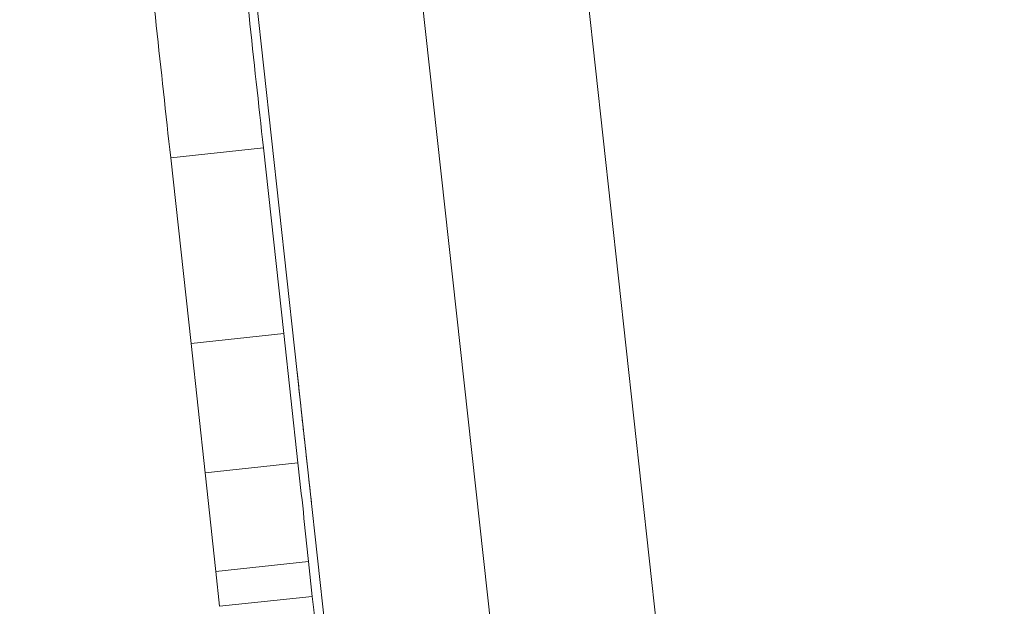
# Model space of a CAD drawing. Units: millimetres. Extents: x -40646 to -871, y -13194 to -5876.
# Drawn here: x -36136 to -36010, y -12326 to -12250 of the extents above; entities that cross this region are included whole.
import ezdxf

# ---------------------------------------------------------------- set-up
doc = ezdxf.new("R2010")
doc.units = ezdxf.units.MM
doc.header["$MEASUREMENT"] = 0
doc.styles.get("Standard").update_dxf_attribs({"font": 'arial.ttf'})
doc.dimstyles.new('ISO-25', dxfattribs={"dimtxt": 2.5, "dimasz": 2.5, "dimexe": 1.25, "dimexo": 0.625, "dimtad": 1, "dimtxsty": 'Standard', "dimcen": 2.5, "dimadec": 0, "dimazin": 0, "dimtfac": 1, "dimtmove": 0, "dimatfit": 3, "dimfxl": 1, "dimarcsym": 0})

# ---------------------------------------------------------------- blocks, each defined once
blk = doc.blocks.new('*D25')
at = {"color": 0, "lineweight": -2, "transparency": 16777216}
for p, q in [((-40153.05, -6436.37), (-40194.3, -6436.37)), ((-40193.05, -6506.37), (-40193.05, -13121.59)), ((-40153.05, -13191.59), (-40194.3, -13191.59))]:
    blk.add_line(p, q, dxfattribs=at)
at = {"color": 0, "transparency": 16777216}
for points in [[(-40204.72, -6506.37), (-40181.39, -6506.37), (-40193.05, -6436.37)], [(-40204.72, -13121.59), (-40181.39, -13121.59), (-40193.05, -13191.59)]]:
    blk.add_solid(points, dxfattribs=at)
at = {"layer": 'Defpoints', "color": 0, "transparency": 16777216}
for p in [(-36189.2, -6436.37), (-40193.05, -13191.59), (-34797.35, -13191.59)]:
    blk.add_point(p, dxfattribs=at)
at = {"color": 0, "transparency": 16777216, "insert": (-40436.44, -9813.98), "char_height": 320, "attachment_point": 5, "rotation": 90}
blk.add_mtext('675', dxfattribs=at)

msp = doc.modelspace()

# ---------------------------------------------------------------- linework, layer by layer
at = {"color": 0, "linetype": 'Continuous', "lineweight": 0}
for p, q in [((-36039.075, -12662.189), (-36131.595, -11818.669)), ((-36130.406, -12023.961), (-36060.308, -12663.061)), ((-36064.413, -12236.746), (-36017.603, -12663.522)), ((-36104.956, -12266.728), (-36116.887, -12268.01)), ((-36104.956, -12266.728), (-36102.326, -12290.605)), ((-36116.887, -12268.01), (-36114.257, -12291.887)), ((-36102.326, -12290.605), (-36114.257, -12291.887)), ((-36102.326, -12290.605), (-36100.508, -12307.262)), ((-36114.257, -12291.887), (-36112.438, -12308.545)), ((-36100.508, -12307.262), (-36112.438, -12308.545)), ((-36099.141, -12319.963), (-36111.071, -12321.246)), ((-36099.141, -12319.963), (-36098.666, -12324.44)), ((-36111.071, -12321.246), (-36110.597, -12325.722)), ((-36098.666, -12324.44), (-36110.597, -12325.722))]:
    msp.add_line(p, q, dxfattribs=at)
for centre, start_param, end_param in [((-36105.929, -12252.349), -1.9154806, -1.3198963), ((-36117.859, -12253.632), -1.9154806, -1.3198963), ((-36097.211, -12332.527), -1.7125961, -1.2317944)]:
    msp.add_ellipse(centre, major_axis=(6.199, -57.668), ratio=0.010138, start_param=start_param, end_param=end_param, dxfattribs=at)
at = {"color": 0, "linetype": 'Continuous', "lineweight": 0, "extrusion": (0, 0, -1)}
for centre in [(-36100.194, -12314.107), (-36112.125, -12315.389)]:
    msp.add_ellipse(centre, major_axis=(4.489, -41.759), ratio=0.010138, start_param=-1.7343505, end_param=-1.4289966, dxfattribs=at)
at = {"color": 0, "linetype": 'Continuous', "lineweight": 0}
msp.add_open_spline([(-36100.616, -12295.563), (-36100.506, -12296.61), (-36100.404, -12297.579), (-36100.311, -12298.448)], degree=3, dxfattribs=at)
msp.add_open_spline([(-36100.311, -12298.448), (-36100.098, -12300.446), (-36099.936, -12301.925), (-36099.769, -12303.434), (-36099.607, -12304.888), (-36099.434, -12306.428), (-36099.199, -12308.532), (-36099.072, -12309.675), (-36098.926, -12310.989), (-36098.766, -12312.427)], degree=3, knots=[-0.0134363, -0.0134363, -0.0134363, -0.0134363, 0.6957349, 0.6957349, 0.6957349, 1.3787098, 1.3787098, 1.3787098, 1.7499006, 1.7499006, 1.7499006, 1.7499006], dxfattribs=at)

# ---------------------------------------------------------------- dimensions: what is measured, and where the dimension line sits
dim = msp.add_linear_dim(base=(-40193.052, -13191.59), p1=(-36189.198, -6436.368), p2=(-34797.353, -13191.59), angle=90, text='675', dimstyle='ISO-25', override={"dimtxt": 320, "dimasz": 70, "dimgap": 80, "dimtad": 3, "dimfxl": 40, "dimfxlon": 1})
dim.commit()
dim.dimension.update_dxf_attribs({"geometry": '*D25', "text_midpoint": (-40436.435, -9813.979)})

doc.saveas('drawing.dxf')
